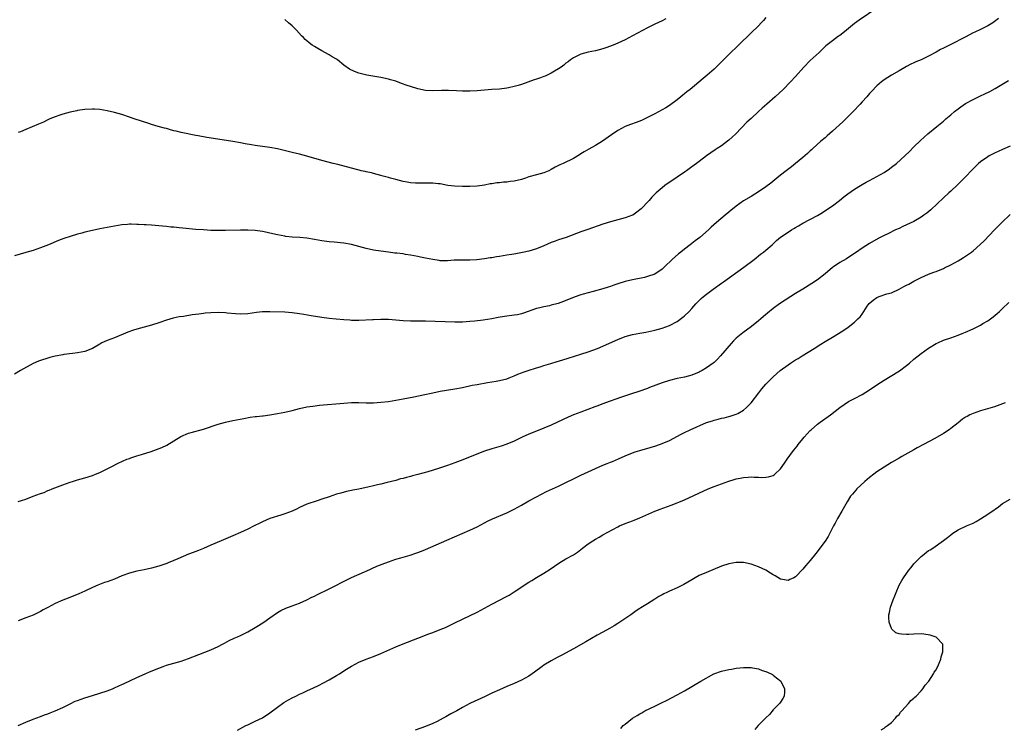
# Model space of a CAD drawing. Units: inches. Extents: x 2553000 to 2556000, y 1515000 to 1518000.
# Drawn here: x 2553553 to 2553819, y 1516702 to 1516894 of the extents above; entities that cross this region are included whole.
import ezdxf

# ---------------------------------------------------------------- set-up
doc = ezdxf.new("R2010")
doc.units = ezdxf.units.IN
doc.header["$MEASUREMENT"] = 0
doc.layers.add('LD25531515_10ft', color=82, linetype='Continuous')

msp = doc.modelspace()

# ---------------------------------------------------------------- linework, layer by layer
at = {"layer": 'LD25531515_10ft'}
for points, elevation in [([(2553785, 1516897), (2553780.25, 1516893.75), (2553779, 1516892.83), (2553776.79, 1516891), (2553775.77, 1516890.23), (2553775, 1516889.61), (2553774.63, 1516889.37), (2553773, 1516888.16), (2553771.26, 1516886.74), (2553769.44, 1516885), (2553767, 1516882.78), (2553765.24, 1516881), (2553763, 1516878.49), (2553761.63, 1516877), (2553759.67, 1516875), (2553757.57, 1516873), (2553755.29, 1516871), (2553754.05, 1516869.95), (2553753.01, 1516869), (2553751, 1516867.12), (2553749.87, 1516866.13), (2553746.86, 1516863), (2553745.88, 1516862.12), (2553745, 1516861.27), (2553744.68, 1516861), (2553743, 1516859.78), (2553741.84, 1516859), (2553741.32, 1516858.68), (2553740.12, 1516857.88), (2553738.94, 1516857.06), (2553737, 1516855.55), (2553736.27, 1516855), (2553735, 1516854.05), (2553733.53, 1516853), (2553733, 1516852.66), (2553731, 1516851.28), (2553727.74, 1516849), (2553727, 1516848.41), (2553725.35, 1516847), (2553725, 1516846.66), (2553724.16, 1516845.84), (2553723.45, 1516845), (2553723, 1516844.53), (2553721.6, 1516843), (2553721.29, 1516842.71), (2553721, 1516842.42), (2553720.18, 1516841.82), (2553719.03, 1516841), (2553718.97, 1516840.97), (2553717, 1516840.24), (2553715, 1516839.72), (2553713, 1516839.17), (2553711, 1516838.53), (2553706.86, 1516837.14), (2553705, 1516836.51), (2553701.01, 1516834.99), (2553699, 1516834.31), (2553698.04, 1516833.96), (2553697, 1516833.57), (2553695, 1516832.72), (2553693, 1516831.93), (2553691, 1516831.31), (2553689.67, 1516831), (2553687.45, 1516830.55), (2553686.4, 1516830.4), (2553685, 1516830.16), (2553683, 1516829.84), (2553682.25, 1516829.75), (2553681, 1516829.51), (2553680.54, 1516829.46), (2553679, 1516829.16), (2553676.89, 1516828.89), (2553675, 1516828.83), (2553672.88, 1516828.88), (2553670.8, 1516828.8), (2553669, 1516828.67), (2553667, 1516828.7), (2553666.73, 1516828.73), (2553664.98, 1516828.98), (2553663, 1516829.41), (2553661.65, 1516829.65), (2553661, 1516829.84), (2553659, 1516830.22), (2553657.6, 1516830.4), (2553657, 1516830.51), (2553655.31, 1516830.69), (2553654.77, 1516830.77), (2553653, 1516830.96), (2553651, 1516831.23), (2553649, 1516831.58), (2553647, 1516832.01), (2553643, 1516833.03), (2553641, 1516833.4), (2553638.33, 1516833.67), (2553637, 1516833.76), (2553635, 1516834.05), (2553633, 1516834.46), (2553631, 1516834.79), (2553629.08, 1516834.92), (2553627.02, 1516835.02), (2553625.26, 1516835.25), (2553625, 1516835.29), (2553623, 1516835.7), (2553621, 1516836.14), (2553620.28, 1516836.28), (2553619, 1516836.56), (2553617, 1516836.84), (2553615, 1516836.94), (2553613, 1516836.93), (2553609, 1516836.83), (2553607, 1516836.83), (2553605, 1516836.89), (2553603, 1516837), (2553601, 1516837.16), (2553597.5, 1516837.5), (2553596.42, 1516837.58), (2553595, 1516837.72), (2553594.22, 1516837.78), (2553593, 1516837.93), (2553591.98, 1516838.02), (2553591, 1516838.14), (2553589, 1516838.31), (2553587.59, 1516838.41), (2553587, 1516838.42), (2553585.49, 1516838.51), (2553585, 1516838.51), (2553583.45, 1516838.55), (2553583, 1516838.54), (2553582.49, 1516838.49), (2553581, 1516838.38), (2553579, 1516838.06), (2553575, 1516837.3), (2553573, 1516836.88), (2553571, 1516836.4), (2553570.15, 1516836.15), (2553569, 1516835.84), (2553567, 1516835.23), (2553565.32, 1516834.68), (2553563.86, 1516834.14), (2553561.17, 1516833), (2553559, 1516832.16), (2553557, 1516831.49), (2553555, 1516830.91), (2553553.5, 1516830.5), (2553551.97, 1516830.03)], 9320), ([(2553817.86, 1516894.14), (2553816.73, 1516893.27), (2553816.32, 1516893), (2553815, 1516892.22), (2553813, 1516891.22), (2553811.5, 1516890.5), (2553811, 1516890.25), (2553808.86, 1516889.14), (2553805, 1516887.1), (2553803.55, 1516886.45), (2553803, 1516886.14), (2553802.21, 1516885.79), (2553801, 1516885.06), (2553799, 1516883.98), (2553797, 1516883), (2553795.56, 1516882.44), (2553795, 1516882.16), (2553794.21, 1516881.79), (2553793, 1516881.18), (2553791, 1516880.04), (2553789, 1516878.84), (2553787, 1516877.55), (2553786.25, 1516877), (2553785, 1516875.94), (2553783.55, 1516874.45), (2553783, 1516873.86), (2553782.27, 1516873), (2553781, 1516871.6), (2553780.48, 1516871), (2553778.6, 1516869), (2553777, 1516867.42), (2553775.77, 1516866.23), (2553773, 1516863.68), (2553771.59, 1516862.41), (2553771, 1516861.93), (2553769.91, 1516861), (2553767.69, 1516859), (2553767.34, 1516858.66), (2553767, 1516858.38), (2553766.3, 1516857.7), (2553765, 1516856.59), (2553763.05, 1516854.95), (2553761.95, 1516854.05), (2553760.5, 1516853), (2553759, 1516851.84), (2553757.98, 1516851), (2553756.33, 1516849.67), (2553755, 1516848.67), (2553753, 1516847.31), (2553751, 1516846.06), (2553749, 1516844.84), (2553747, 1516843.43), (2553746.44, 1516843), (2553745.66, 1516842.34), (2553745, 1516841.83), (2553743.99, 1516841), (2553741.69, 1516839), (2553740.27, 1516837.73), (2553739.48, 1516837), (2553737.14, 1516835), (2553735.9, 1516834.1), (2553734.6, 1516833), (2553733, 1516831.81), (2553732.02, 1516831), (2553731.44, 1516830.56), (2553729.72, 1516829), (2553727.66, 1516827), (2553727, 1516826.41), (2553725, 1516825.06), (2553723, 1516824.38), (2553722.18, 1516824.18), (2553719, 1516823.5), (2553717, 1516823.04), (2553715, 1516822.45), (2553713.92, 1516822.08), (2553713, 1516821.75), (2553712.42, 1516821.58), (2553711, 1516821.08), (2553708.35, 1516820.35), (2553707, 1516820.03), (2553705.63, 1516819.63), (2553705, 1516819.47), (2553703.18, 1516818.82), (2553700.37, 1516817.63), (2553698.88, 1516817.12), (2553697, 1516816.64), (2553696.53, 1516816.53), (2553695, 1516816.23), (2553693.97, 1516815.97), (2553693, 1516815.76), (2553689.5, 1516814.5), (2553689, 1516814.37), (2553687.9, 1516814.1), (2553687, 1516813.96), (2553684.4, 1516813.6), (2553682.67, 1516813.33), (2553681, 1516813.02), (2553678.63, 1516812.63), (2553676.36, 1516812.36), (2553675, 1516812.22), (2553673, 1516812.12), (2553671, 1516812.12), (2553663, 1516812.31), (2553659, 1516812.34), (2553657, 1516812.41), (2553653, 1516812.78), (2553651, 1516812.82), (2553649, 1516812.75), (2553648.73, 1516812.73), (2553645, 1516812.54), (2553644.56, 1516812.56), (2553643, 1516812.55), (2553642.6, 1516812.6), (2553641, 1516812.69), (2553638.86, 1516812.86), (2553637, 1516813.05), (2553635, 1516813.34), (2553632.17, 1516813.83), (2553630.15, 1516814.15), (2553629, 1516814.36), (2553627, 1516814.64), (2553625, 1516814.77), (2553621, 1516814.89), (2553619, 1516814.85), (2553617.33, 1516814.67), (2553615, 1516814.37), (2553613, 1516814.28), (2553611.65, 1516814.35), (2553609.48, 1516814.52), (2553609, 1516814.58), (2553607, 1516814.65), (2553605, 1516814.59), (2553603.53, 1516814.47), (2553603, 1516814.41), (2553601.74, 1516814.26), (2553599.98, 1516814.02), (2553597.64, 1516813.64), (2553596.49, 1516813.51), (2553594.82, 1516813.18), (2553593, 1516812.65), (2553591, 1516811.93), (2553589, 1516811.29), (2553585, 1516810.21), (2553584.08, 1516809.92), (2553582.61, 1516809.39), (2553579, 1516807.84), (2553577, 1516807.08), (2553575.54, 1516806.46), (2553575, 1516806.15), (2553573, 1516804.95), (2553571, 1516804.13), (2553569.95, 1516803.95), (2553569, 1516803.76), (2553567.65, 1516803.65), (2553565.34, 1516803.34), (2553565, 1516803.28), (2553563, 1516802.87), (2553561.52, 1516802.48), (2553561, 1516802.37), (2553559, 1516801.75), (2553558.45, 1516801.55), (2553557, 1516800.93), (2553553.56, 1516799), (2553551.96, 1516798.04)], 9330), ([(2553755, 1516894.4), (2553754.34, 1516893.66), (2553753.79, 1516893), (2553753, 1516892.2), (2553751, 1516890.29), (2553747.62, 1516887), (2553745, 1516884.42), (2553742.31, 1516881.69), (2553741, 1516880.45), (2553739.17, 1516878.83), (2553738.09, 1516877.91), (2553734.54, 1516875), (2553733.68, 1516874.32), (2553733, 1516873.76), (2553732.56, 1516873.43), (2553732.05, 1516873), (2553731, 1516872.17), (2553729, 1516870.68), (2553727.95, 1516870.05), (2553727, 1516869.43), (2553725, 1516868.36), (2553723, 1516867.36), (2553721.38, 1516866.62), (2553719.94, 1516866.06), (2553718.47, 1516865.53), (2553717, 1516864.96), (2553715, 1516863.9), (2553713.28, 1516862.72), (2553710.9, 1516861), (2553709, 1516859.86), (2553707.14, 1516858.86), (2553705.88, 1516858.12), (2553705, 1516857.55), (2553704.65, 1516857.35), (2553703, 1516856.35), (2553700.22, 1516855), (2553699.37, 1516854.63), (2553699, 1516854.43), (2553698.05, 1516853.95), (2553697, 1516853.32), (2553696.34, 1516853), (2553695, 1516852.48), (2553693, 1516851.92), (2553691, 1516851.33), (2553690.1, 1516851), (2553689, 1516850.66), (2553687, 1516850.19), (2553685.93, 1516850.07), (2553685, 1516849.94), (2553684.11, 1516849.89), (2553683, 1516849.76), (2553682.28, 1516849.72), (2553681, 1516849.51), (2553680.52, 1516849.48), (2553679, 1516849.15), (2553677, 1516848.84), (2553675, 1516848.75), (2553673, 1516848.78), (2553670.85, 1516848.85), (2553669.05, 1516849.05), (2553667, 1516849.43), (2553666.49, 1516849.51), (2553665, 1516849.64), (2553663, 1516849.66), (2553662.39, 1516849.61), (2553660.37, 1516849.63), (2553659, 1516849.74), (2553658.11, 1516849.89), (2553657, 1516850.09), (2553655, 1516850.61), (2553653.59, 1516851), (2553653, 1516851.19), (2553651.57, 1516851.57), (2553651, 1516851.76), (2553650.01, 1516852.01), (2553649, 1516852.24), (2553648.41, 1516852.41), (2553647, 1516852.67), (2553646.76, 1516852.76), (2553645.69, 1516853), (2553645.15, 1516853.15), (2553644.77, 1516853.23), (2553643, 1516853.74), (2553639.3, 1516854.7), (2553638.1, 1516855), (2553635, 1516855.82), (2553630.96, 1516856.96), (2553629, 1516857.49), (2553627, 1516857.98), (2553623, 1516858.89), (2553621, 1516859.3), (2553619, 1516859.6), (2553617, 1516859.85), (2553616.01, 1516860.01), (2553614.31, 1516860.31), (2553613, 1516860.58), (2553611, 1516860.93), (2553605.77, 1516861.77), (2553603.97, 1516862.03), (2553601.57, 1516862.43), (2553601, 1516862.53), (2553597, 1516863.36), (2553595.68, 1516863.68), (2553595, 1516863.82), (2553594.1, 1516864.1), (2553593, 1516864.39), (2553592.53, 1516864.53), (2553590.78, 1516865), (2553589, 1516865.51), (2553588.23, 1516865.77), (2553584.3, 1516867), (2553583, 1516867.48), (2553581, 1516868.19), (2553579, 1516868.76), (2553577, 1516869.2), (2553575, 1516869.53), (2553573.62, 1516869.62), (2553573, 1516869.64), (2553571, 1516869.54), (2553569, 1516869.27), (2553568.79, 1516869.21), (2553567, 1516868.84), (2553565, 1516868.28), (2553563.93, 1516867.93), (2553563, 1516867.61), (2553561.52, 1516867), (2553561, 1516866.78), (2553559.82, 1516866.18), (2553558.43, 1516865.57), (2553555, 1516864.18), (2553553.57, 1516863.57), (2553553, 1516863.34)], 9310), ([(2553727.97, 1516894.03), (2553727, 1516893.53), (2553725, 1516892.63), (2553724.26, 1516892.26), (2553723, 1516891.66), (2553719, 1516889.44), (2553717, 1516888.41), (2553715, 1516887.5), (2553713.74, 1516887), (2553713.22, 1516886.78), (2553713, 1516886.68), (2553711.76, 1516886.24), (2553711, 1516885.95), (2553709, 1516885.43), (2553707, 1516885.05), (2553705, 1516884.53), (2553703, 1516883.57), (2553702.21, 1516883), (2553701.55, 1516882.45), (2553701, 1516882.06), (2553700.43, 1516881.57), (2553699.68, 1516881), (2553699, 1516880.54), (2553697.92, 1516879.92), (2553697, 1516879.37), (2553696.24, 1516879), (2553695.39, 1516878.61), (2553695, 1516878.46), (2553694.15, 1516878.15), (2553693, 1516877.75), (2553692.42, 1516877.58), (2553689, 1516876.36), (2553688.09, 1516876.09), (2553687, 1516875.74), (2553685.43, 1516875.43), (2553685, 1516875.33), (2553683, 1516875.1), (2553681, 1516874.97), (2553679, 1516874.8), (2553677, 1516874.6), (2553675, 1516874.49), (2553673, 1516874.52), (2553671.37, 1516874.63), (2553669.29, 1516874.71), (2553667.34, 1516874.66), (2553665, 1516874.58), (2553663, 1516874.73), (2553661, 1516875.15), (2553659, 1516875.74), (2553658.05, 1516876.05), (2553656.57, 1516876.57), (2553655, 1516877.18), (2553653.59, 1516877.59), (2553653, 1516877.79), (2553651, 1516878.2), (2553647.14, 1516878.86), (2553646.5, 1516879), (2553645, 1516879.39), (2553643.82, 1516879.82), (2553642.49, 1516880.49), (2553641, 1516881.59), (2553639.23, 1516883), (2553639, 1516883.15), (2553637.82, 1516883.82), (2553637, 1516884.34), (2553635.82, 1516885), (2553635, 1516885.42), (2553633.98, 1516886.02), (2553633, 1516886.57), (2553632.37, 1516887), (2553631.59, 1516887.59), (2553631, 1516888.1), (2553630.53, 1516888.53), (2553630.04, 1516889), (2553629.52, 1516889.52), (2553628.19, 1516891), (2553627, 1516892.15), (2553626.05, 1516893), (2553625, 1516893.89)], 9300), ([(2553553, 1516763.58), (2553553.9, 1516763.9), (2553555, 1516764.25), (2553557.04, 1516765.04), (2553559, 1516765.75), (2553559.94, 1516766.06), (2553561, 1516766.53), (2553561.34, 1516766.66), (2553562.15, 1516767), (2553565, 1516768.07), (2553567, 1516768.8), (2553567.6, 1516769), (2553569, 1516769.43), (2553571, 1516770.01), (2553573, 1516770.66), (2553573.87, 1516771), (2553575, 1516771.48), (2553578.13, 1516773), (2553580.01, 1516773.99), (2553582.34, 1516775), (2553583, 1516775.26), (2553583.37, 1516775.37), (2553585, 1516775.94), (2553586.32, 1516776.32), (2553588.9, 1516777.1), (2553590.37, 1516777.63), (2553591.79, 1516778.21), (2553593.13, 1516778.87), (2553596.88, 1516781.13), (2553599, 1516782.03), (2553599.75, 1516782.25), (2553603, 1516783.13), (2553607, 1516784.52), (2553609, 1516785.05), (2553611, 1516785.47), (2553613.95, 1516786.05), (2553615.64, 1516786.36), (2553617, 1516786.54), (2553617.39, 1516786.61), (2553619, 1516786.77), (2553619.2, 1516786.8), (2553621, 1516787.02), (2553623, 1516787.36), (2553625, 1516787.78), (2553627, 1516788.22), (2553629, 1516788.72), (2553631, 1516789.16), (2553632.59, 1516789.41), (2553634.39, 1516789.61), (2553641, 1516790.22), (2553643, 1516790.33), (2553645, 1516790.34), (2553647, 1516790.29), (2553649, 1516790.3), (2553651, 1516790.43), (2553653, 1516790.67), (2553655.01, 1516790.99), (2553657, 1516791.34), (2553659.88, 1516791.88), (2553662.39, 1516792.39), (2553665, 1516792.98), (2553667, 1516793.39), (2553671, 1516794.04), (2553673, 1516794.44), (2553675.62, 1516795), (2553677, 1516795.27), (2553679.78, 1516795.78), (2553681, 1516795.96), (2553682.17, 1516796.17), (2553683, 1516796.3), (2553685, 1516796.79), (2553685.61, 1516797), (2553687, 1516797.53), (2553688.02, 1516797.98), (2553689, 1516798.34), (2553689.45, 1516798.55), (2553690.82, 1516799), (2553693, 1516799.77), (2553694.02, 1516800.03), (2553695, 1516800.36), (2553696.88, 1516800.88), (2553698.58, 1516801.42), (2553699, 1516801.53), (2553701.63, 1516802.37), (2553705, 1516803.4), (2553707, 1516804.06), (2553709.5, 1516805), (2553711, 1516805.62), (2553711.98, 1516806.02), (2553715, 1516807.39), (2553717, 1516808.18), (2553719, 1516808.75), (2553721, 1516809.13), (2553722.6, 1516809.4), (2553724.24, 1516809.76), (2553725, 1516809.94), (2553727, 1516810.44), (2553729, 1516811.13), (2553731, 1516812.24), (2553732.57, 1516813.44), (2553733, 1516813.82), (2553734.25, 1516815), (2553735, 1516815.79), (2553736.12, 1516817), (2553737, 1516817.9), (2553737.56, 1516818.44), (2553738.19, 1516819), (2553739, 1516819.65), (2553740.81, 1516821), (2553743, 1516822.59), (2553743.54, 1516823), (2553749.07, 1516826.93), (2553751.81, 1516829), (2553753.58, 1516830.42), (2553754.35, 1516831), (2553755, 1516831.58), (2553756.7, 1516833), (2553757.89, 1516834.11), (2553759, 1516835.02), (2553761, 1516836.42), (2553761.93, 1516837), (2553762.61, 1516837.39), (2553763, 1516837.64), (2553763.87, 1516838.13), (2553765, 1516838.81), (2553769, 1516840.92), (2553770.32, 1516841.68), (2553771.51, 1516842.49), (2553773, 1516843.55), (2553774.94, 1516845), (2553776.08, 1516845.92), (2553777.21, 1516846.79), (2553779, 1516848), (2553780.55, 1516849), (2553781, 1516849.27), (2553782.12, 1516849.88), (2553783, 1516850.38), (2553785, 1516851.42), (2553787, 1516852.54), (2553788.46, 1516853.54), (2553789, 1516853.95), (2553790.29, 1516855), (2553792.55, 1516857), (2553793.8, 1516858.2), (2553795, 1516859.43), (2553796.81, 1516861.19), (2553798.8, 1516863), (2553801.22, 1516865), (2553803, 1516866.42), (2553803.67, 1516867), (2553805, 1516868.11), (2553806.02, 1516869), (2553807, 1516869.76), (2553807.71, 1516870.29), (2553809, 1516871.16), (2553811, 1516872.26), (2553813, 1516873.22), (2553814.23, 1516873.77), (2553815.57, 1516874.43), (2553817, 1516875.23), (2553820.6, 1516877.4)], 9340), ([(2553821, 1516859.66), (2553819, 1516858.78), (2553817.82, 1516858.18), (2553817, 1516857.84), (2553815.33, 1516857), (2553815, 1516856.81), (2553813, 1516855.41), (2553812.52, 1516855), (2553811.78, 1516854.22), (2553811, 1516853.51), (2553808.59, 1516851), (2553807.82, 1516850.18), (2553806.81, 1516849.19), (2553805, 1516847.52), (2553804.45, 1516847), (2553803, 1516845.69), (2553799.57, 1516842.43), (2553798.47, 1516841.53), (2553797.74, 1516841), (2553797, 1516840.49), (2553795, 1516839.33), (2553793, 1516838.37), (2553792.06, 1516837.94), (2553791, 1516837.42), (2553790.09, 1516837), (2553787.97, 1516835.97), (2553787, 1516835.53), (2553785.32, 1516834.68), (2553783, 1516833.32), (2553781, 1516832.04), (2553779.51, 1516831), (2553778, 1516830), (2553776.77, 1516829.23), (2553775, 1516828.16), (2553773.25, 1516827), (2553773, 1516826.81), (2553771, 1516825.16), (2553769, 1516823.54), (2553767.48, 1516822.52), (2553764.99, 1516821.01), (2553763, 1516819.79), (2553761.74, 1516819), (2553758.71, 1516817), (2553757, 1516815.78), (2553755.45, 1516814.55), (2553754.37, 1516813.63), (2553753.68, 1516813), (2553753, 1516812.41), (2553751.14, 1516810.86), (2553748.82, 1516809.18), (2553747, 1516807.71), (2553746.29, 1516807), (2553745.67, 1516806.33), (2553742.8, 1516803), (2553741.91, 1516802.09), (2553741, 1516801.21), (2553740.77, 1516801), (2553739, 1516799.69), (2553737.84, 1516799), (2553737.3, 1516798.7), (2553737, 1516798.56), (2553735, 1516797.77), (2553733, 1516797.24), (2553731, 1516796.84), (2553729, 1516796.32), (2553727, 1516795.64), (2553723.58, 1516794.42), (2553723, 1516794.18), (2553720.65, 1516793.35), (2553718.72, 1516792.72), (2553715.69, 1516791.69), (2553711.71, 1516790.29), (2553711, 1516789.99), (2553709.37, 1516789.37), (2553708.81, 1516789.19), (2553705, 1516787.79), (2553703, 1516787), (2553701.59, 1516786.41), (2553700.22, 1516785.78), (2553697, 1516784.24), (2553695, 1516783.38), (2553693, 1516782.64), (2553691, 1516781.84), (2553689.13, 1516781), (2553687, 1516779.93), (2553685, 1516779.09), (2553683.45, 1516778.55), (2553681, 1516777.82), (2553679, 1516777.17), (2553676.05, 1516776.05), (2553673.14, 1516774.86), (2553671, 1516774.05), (2553669, 1516773.33), (2553666.52, 1516772.52), (2553663.66, 1516771.66), (2553661, 1516770.89), (2553659.5, 1516770.5), (2553659, 1516770.35), (2553657.91, 1516770.09), (2553657, 1516769.84), (2553656.32, 1516769.68), (2553655, 1516769.31), (2553653.83, 1516769), (2553652.72, 1516768.72), (2553651, 1516768.32), (2553650.1, 1516768.1), (2553649, 1516767.87), (2553647.48, 1516767.48), (2553647, 1516767.39), (2553645, 1516766.93), (2553643.38, 1516766.62), (2553643, 1516766.53), (2553641.73, 1516766.27), (2553640.12, 1516765.88), (2553639, 1516765.56), (2553637, 1516764.9), (2553635, 1516764.2), (2553633.8, 1516763.8), (2553631, 1516762.84), (2553629, 1516761.96), (2553628.36, 1516761.64), (2553627, 1516761), (2553625, 1516760.22), (2553623.93, 1516759.93), (2553621, 1516759), (2553619, 1516758.11), (2553618.25, 1516757.75), (2553616.71, 1516757), (2553615, 1516756.13), (2553613, 1516755.19), (2553611, 1516754.33), (2553607.79, 1516753), (2553605, 1516751.76), (2553603, 1516750.91), (2553601.66, 1516750.34), (2553601, 1516750.11), (2553600.21, 1516749.79), (2553599, 1516749.36), (2553596.14, 1516748.14), (2553595, 1516747.62), (2553593.5, 1516747), (2553593.14, 1516746.86), (2553591, 1516746.12), (2553589, 1516745.55), (2553587, 1516745.13), (2553585, 1516744.74), (2553583, 1516744.21), (2553581, 1516743.47), (2553579, 1516742.62), (2553577, 1516741.88), (2553576.33, 1516741.67), (2553574.5, 1516741), (2553573, 1516740.34), (2553571, 1516739.4), (2553569.34, 1516738.66), (2553566.5, 1516737.5), (2553565, 1516736.9), (2553563, 1516736.03), (2553561, 1516734.97), (2553559.72, 1516734.28), (2553559, 1516733.86), (2553557, 1516732.88), (2553555, 1516732.12), (2553553, 1516731.31)], 9350), ([(2553553, 1516703.04), (2553555, 1516703.96), (2553557, 1516704.75), (2553559, 1516705.46), (2553560.11, 1516705.89), (2553561, 1516706.2), (2553561.56, 1516706.44), (2553563, 1516707.01), (2553565, 1516707.95), (2553567, 1516708.93), (2553568.4, 1516709.6), (2553569, 1516709.84), (2553571, 1516710.54), (2553573, 1516711.13), (2553575, 1516711.75), (2553577, 1516712.44), (2553578.45, 1516713), (2553579, 1516713.22), (2553580.2, 1516713.8), (2553581, 1516714.14), (2553581.57, 1516714.43), (2553585, 1516716.03), (2553587.28, 1516717), (2553588.46, 1516717.54), (2553591, 1516718.58), (2553592.18, 1516719), (2553593, 1516719.33), (2553595, 1516719.93), (2553597, 1516720.47), (2553599, 1516721.14), (2553601.79, 1516722.21), (2553605, 1516723.51), (2553607, 1516724.44), (2553608.14, 1516725), (2553608.69, 1516725.31), (2553610.01, 1516725.99), (2553611.37, 1516726.63), (2553612.25, 1516727), (2553613, 1516727.35), (2553615, 1516728.37), (2553617, 1516729.56), (2553617.88, 1516730.12), (2553619.33, 1516731), (2553621, 1516732.19), (2553623, 1516733.57), (2553623.9, 1516734.1), (2553625.26, 1516734.74), (2553627, 1516735.35), (2553629, 1516736.09), (2553631, 1516737.01), (2553632.3, 1516737.7), (2553633, 1516738.02), (2553633.64, 1516738.36), (2553637, 1516739.95), (2553639, 1516740.97), (2553640.31, 1516741.69), (2553643, 1516743.05), (2553646.58, 1516744.58), (2553647, 1516744.75), (2553649.91, 1516746.09), (2553651.31, 1516746.69), (2553653, 1516747.31), (2553655, 1516747.97), (2553656.4, 1516748.4), (2553658.88, 1516749.12), (2553660.39, 1516749.61), (2553661, 1516749.82), (2553662.36, 1516750.36), (2553663, 1516750.61), (2553668.82, 1516753.18), (2553675, 1516755.86), (2553677, 1516756.79), (2553679, 1516757.82), (2553679.76, 1516758.24), (2553681.11, 1516758.89), (2553685, 1516760.53), (2553686.67, 1516761.33), (2553687, 1516761.5), (2553689, 1516762.64), (2553691, 1516763.81), (2553693, 1516764.9), (2553695.73, 1516766.27), (2553699, 1516767.72), (2553701, 1516768.69), (2553703, 1516769.74), (2553705, 1516770.71), (2553711, 1516773.39), (2553712.15, 1516773.85), (2553713, 1516774.23), (2553713.56, 1516774.44), (2553715.15, 1516775.15), (2553717, 1516775.94), (2553719, 1516776.76), (2553719.69, 1516777), (2553721, 1516777.42), (2553723.78, 1516778.22), (2553725.32, 1516778.68), (2553727, 1516779.24), (2553729, 1516780.12), (2553732.17, 1516781.83), (2553733, 1516782.26), (2553734.52, 1516783), (2553739, 1516784.93), (2553740.56, 1516785.44), (2553741, 1516785.6), (2553742.14, 1516785.86), (2553743, 1516786.11), (2553743.76, 1516786.24), (2553745, 1516786.57), (2553745.36, 1516786.64), (2553747, 1516787.17), (2553747.43, 1516787.43), (2553749, 1516788.27), (2553749.79, 1516789), (2553751, 1516790.27), (2553753.08, 1516793), (2553753.94, 1516794.06), (2553755, 1516795.29), (2553757, 1516797.3), (2553758.87, 1516799), (2553761, 1516800.56), (2553761.64, 1516801), (2553762.49, 1516801.51), (2553763, 1516801.86), (2553763.72, 1516802.28), (2553764.78, 1516803), (2553768.04, 1516805), (2553769.9, 1516806.1), (2553771, 1516806.81), (2553773, 1516808.05), (2553774.64, 1516809), (2553776.11, 1516809.89), (2553777.3, 1516810.7), (2553779, 1516812.06), (2553779.91, 1516813), (2553780.47, 1516813.53), (2553781, 1516814.28), (2553781.45, 1516815), (2553782.37, 1516816.37), (2553782.9, 1516817.1), (2553783.98, 1516818.02), (2553785, 1516818.77), (2553785.6, 1516819), (2553787.71, 1516819.71), (2553789, 1516820.04), (2553791, 1516820.99), (2553792.32, 1516821.68), (2553793, 1516822.08), (2553793.62, 1516822.38), (2553795, 1516823.13), (2553797, 1516824.19), (2553798.95, 1516825.05), (2553800.41, 1516825.59), (2553801, 1516825.78), (2553803, 1516826.59), (2553803.28, 1516826.72), (2553805, 1516827.59), (2553807, 1516828.69), (2553808.45, 1516829.55), (2553809, 1516829.91), (2553810.56, 1516831), (2553811, 1516831.34), (2553812.96, 1516833.04), (2553813.97, 1516834.03), (2553816.78, 1516837), (2553817.91, 1516838.09), (2553818.75, 1516839), (2553821, 1516841.16)], 9360), ([(2553612.19, 1516701.81), (2553614.47, 1516703), (2553615, 1516703.26), (2553617, 1516704.18), (2553619, 1516705.15), (2553621, 1516706.45), (2553623, 1516707.99), (2553624.77, 1516709.23), (2553626.03, 1516709.97), (2553627, 1516710.51), (2553627.98, 1516711), (2553629, 1516711.5), (2553629.91, 1516711.91), (2553631, 1516712.38), (2553632.8, 1516713.2), (2553634.14, 1516713.86), (2553635.45, 1516714.55), (2553637, 1516715.4), (2553639, 1516716.54), (2553639.75, 1516717), (2553641, 1516717.83), (2553641.73, 1516718.27), (2553643, 1516719.09), (2553645, 1516720.16), (2553647, 1516720.98), (2553649, 1516721.72), (2553651, 1516722.51), (2553655, 1516724.31), (2553657, 1516725.11), (2553661, 1516726.65), (2553663, 1516727.45), (2553663.7, 1516727.7), (2553665, 1516728.21), (2553667, 1516728.96), (2553668.42, 1516729.58), (2553669, 1516729.81), (2553671, 1516730.76), (2553673, 1516731.77), (2553677, 1516733.67), (2553681, 1516735.88), (2553683.17, 1516737), (2553684.39, 1516737.61), (2553685.68, 1516738.32), (2553687, 1516739.14), (2553691, 1516741.8), (2553691.76, 1516742.24), (2553693.04, 1516743.04), (2553695, 1516744.23), (2553696.69, 1516745.31), (2553699.07, 1516746.93), (2553701, 1516748.08), (2553703, 1516749.18), (2553704.1, 1516749.9), (2553705.5, 1516751), (2553707, 1516752.16), (2553708.27, 1516753), (2553709, 1516753.44), (2553710, 1516754), (2553711, 1516754.59), (2553715, 1516756.77), (2553715.49, 1516757), (2553717, 1516757.63), (2553719, 1516758.35), (2553719.44, 1516758.56), (2553721, 1516759.15), (2553725, 1516761), (2553726.44, 1516761.56), (2553729.38, 1516762.62), (2553731, 1516763.25), (2553731.46, 1516763.46), (2553733, 1516764.08), (2553739.42, 1516767), (2553741, 1516767.65), (2553743, 1516768.38), (2553745, 1516769.06), (2553746.48, 1516769.52), (2553747, 1516769.69), (2553748.09, 1516769.91), (2553749, 1516770.13), (2553750.21, 1516770.21), (2553751, 1516770.25), (2553751.81, 1516770.19), (2553753, 1516770.16), (2553753.9, 1516770.1), (2553755, 1516770.16), (2553755.76, 1516770.24), (2553757, 1516770.66), (2553757.22, 1516770.78), (2553757.48, 1516771), (2553759, 1516772.42), (2553760.07, 1516773.93), (2553760.76, 1516775), (2553762.21, 1516777), (2553762.56, 1516777.44), (2553763, 1516778.01), (2553763.45, 1516778.55), (2553763.78, 1516779), (2553765, 1516780.55), (2553765.37, 1516781), (2553767, 1516782.77), (2553767.25, 1516783), (2553769, 1516784.46), (2553769.71, 1516785), (2553772.45, 1516787), (2553775, 1516789), (2553776.16, 1516789.84), (2553777.37, 1516790.63), (2553779, 1516791.47), (2553781, 1516792.55), (2553783, 1516793.81), (2553785, 1516795.14), (2553787, 1516796.41), (2553788.63, 1516797.37), (2553791.11, 1516798.89), (2553793, 1516800.34), (2553793.8, 1516801), (2553795, 1516802.05), (2553797, 1516803.62), (2553799, 1516805.07), (2553801, 1516806.29), (2553801.48, 1516806.52), (2553803, 1516807.18), (2553805, 1516807.84), (2553807, 1516808.56), (2553808.03, 1516809), (2553809, 1516809.4), (2553811, 1516810.31), (2553813, 1516811.26), (2553813.68, 1516811.68), (2553815, 1516812.44), (2553816.47, 1516813.53), (2553817.55, 1516814.44), (2553818.18, 1516815), (2553819, 1516815.75), (2553820.64, 1516817.36)], 9370), ([(2553819.71, 1516790.29), (2553819, 1516790.04), (2553818.28, 1516789.72), (2553816.77, 1516789.23), (2553813, 1516788.08), (2553811, 1516787.4), (2553810.18, 1516787), (2553809.41, 1516786.59), (2553809, 1516786.36), (2553808.19, 1516785.81), (2553807, 1516784.89), (2553805, 1516783.3), (2553804.57, 1516783), (2553803, 1516781.98), (2553800.65, 1516780.65), (2553797.59, 1516779), (2553795.94, 1516778.06), (2553795, 1516777.56), (2553791.76, 1516775.76), (2553791, 1516775.33), (2553789, 1516774.14), (2553787, 1516772.88), (2553785, 1516771.59), (2553784.17, 1516771), (2553783, 1516770.1), (2553781.72, 1516769), (2553779.64, 1516767), (2553779.33, 1516766.67), (2553778.4, 1516765.6), (2553777.92, 1516765), (2553777, 1516763.54), (2553775.58, 1516761), (2553774.39, 1516759), (2553773.7, 1516757.7), (2553773.31, 1516757), (2553772.3, 1516755), (2553771.83, 1516754.17), (2553771, 1516752.88), (2553768.48, 1516749.52), (2553767, 1516747.66), (2553765.77, 1516746.23), (2553765, 1516745.31), (2553763, 1516743.21), (2553762.6, 1516743), (2553761.53, 1516742.47), (2553761, 1516742.25), (2553759.51, 1516742.49), (2553759, 1516742.59), (2553757.49, 1516743.49), (2553757, 1516743.74), (2553756.24, 1516744.24), (2553755, 1516745), (2553753, 1516745.95), (2553751, 1516746.66), (2553749, 1516747.08), (2553747, 1516747.13), (2553745, 1516746.78), (2553743, 1516746.12), (2553739, 1516744.44), (2553737, 1516743.57), (2553735.95, 1516743), (2553735, 1516742.46), (2553732.84, 1516741.16), (2553732.53, 1516741), (2553731, 1516740.28), (2553729, 1516739.39), (2553728.24, 1516739), (2553727.4, 1516738.6), (2553727, 1516738.36), (2553726.12, 1516737.88), (2553725, 1516737.16), (2553723, 1516735.94), (2553721.19, 1516734.81), (2553721, 1516734.68), (2553719.95, 1516734.05), (2553718.49, 1516733), (2553715.56, 1516731), (2553715, 1516730.63), (2553714, 1516730), (2553712.74, 1516729.26), (2553711, 1516728.31), (2553709.44, 1516727.44), (2553706.34, 1516725.66), (2553703, 1516723.79), (2553699.92, 1516722.08), (2553699, 1516721.62), (2553698.61, 1516721.39), (2553697, 1516720.53), (2553695, 1516719.32), (2553694.53, 1516719), (2553692.52, 1516717.48), (2553691, 1516716.42), (2553689, 1516715.32), (2553687, 1516714.43), (2553685, 1516713.61), (2553683, 1516712.73), (2553681, 1516711.76), (2553679.12, 1516710.88), (2553677, 1516709.92), (2553676.35, 1516709.65), (2553675, 1516708.95), (2553673, 1516707.89), (2553671.47, 1516707), (2553671, 1516706.74), (2553669.84, 1516706.16), (2553669, 1516705.64), (2553668.57, 1516705.43), (2553667.83, 1516705), (2553666.17, 1516704.17), (2553665, 1516703.62), (2553663, 1516702.76), (2553660.26, 1516701.74)], 9380), ([(2553786.16, 1516701.84), (2553787, 1516702.28), (2553787.36, 1516702.64), (2553787.9, 1516703), (2553789, 1516703.9), (2553790.01, 1516705), (2553790.45, 1516705.55), (2553791, 1516706.05), (2553791.37, 1516706.63), (2553791.74, 1516707), (2553793.57, 1516709), (2553794.2, 1516709.8), (2553795, 1516710.39), (2553795.27, 1516710.73), (2553795.61, 1516711), (2553797, 1516712.46), (2553797.45, 1516713), (2553798.05, 1516713.95), (2553799.03, 1516715), (2553800.3, 1516717), (2553800.52, 1516717.48), (2553801, 1516718.13), (2553801.28, 1516718.72), (2553801.45, 1516719), (2553801.86, 1516719.86), (2553802.31, 1516721), (2553802.37, 1516721.63), (2553802.87, 1516723), (2553802.88, 1516724.88), (2553802.84, 1516725), (2553801, 1516726.89), (2553800.8, 1516727), (2553799.45, 1516727.45), (2553797.74, 1516727.74), (2553797, 1516727.81), (2553795, 1516727.76), (2553793.65, 1516727.65), (2553793, 1516727.63), (2553791.69, 1516727.69), (2553791, 1516727.85), (2553790.12, 1516728.12), (2553789.08, 1516729.08), (2553789, 1516729.25), (2553788.31, 1516731), (2553788.22, 1516732.22), (2553788.28, 1516733), (2553788.44, 1516733.56), (2553788.68, 1516735), (2553789.39, 1516737), (2553789.9, 1516738.1), (2553790.19, 1516739), (2553791.04, 1516741), (2553791.79, 1516742.21), (2553792.2, 1516743), (2553793, 1516744.14), (2553793.62, 1516745), (2553794.26, 1516745.74), (2553795, 1516746.72), (2553795.23, 1516747), (2553797, 1516748.74), (2553797.3, 1516749), (2553799, 1516750.31), (2553799.44, 1516750.57), (2553800.1, 1516751), (2553802.98, 1516753.02), (2553804.13, 1516753.87), (2553805, 1516754.6), (2553805.56, 1516755), (2553807, 1516755.9), (2553809.26, 1516757), (2553811, 1516757.77), (2553811.81, 1516758.19), (2553813, 1516758.89), (2553815, 1516760.14), (2553816.7, 1516761.3), (2553817, 1516761.54), (2553817.87, 1516762.13), (2553819, 1516763.04), (2553821, 1516764.19)], 9390), ([(2553715.8, 1516702.2), (2553716.46, 1516703), (2553717, 1516703.39), (2553718.93, 1516705), (2553720.25, 1516705.75), (2553721, 1516706.22), (2553721.51, 1516706.49), (2553722.32, 1516707), (2553725, 1516708.3), (2553727, 1516709.3), (2553728.19, 1516709.81), (2553731, 1516711.3), (2553733, 1516712.45), (2553735, 1516713.63), (2553735.89, 1516714.11), (2553737.4, 1516715), (2553740.96, 1516717), (2553743, 1516717.75), (2553745, 1516718.2), (2553745.69, 1516718.31), (2553747, 1516718.53), (2553749, 1516718.76), (2553751, 1516718.72), (2553751.36, 1516718.64), (2553753, 1516718.34), (2553754.05, 1516717.95), (2553755, 1516717.66), (2553756.46, 1516717), (2553756.8, 1516716.8), (2553757, 1516716.67), (2553757.93, 1516715.93), (2553759.04, 1516715), (2553760.08, 1516713), (2553760.02, 1516712.02), (2553759.93, 1516711), (2553759.63, 1516710.37), (2553759, 1516709.39), (2553758.74, 1516709), (2553757, 1516707.25), (2553755.96, 1516706.04), (2553755, 1516705.11), (2553754.91, 1516705), (2553752.91, 1516703), (2553752, 1516702)], 9390)]:
    msp.add_lwpolyline(points, dxfattribs=dict(at, elevation=elevation))

doc.saveas('drawing.dxf')
